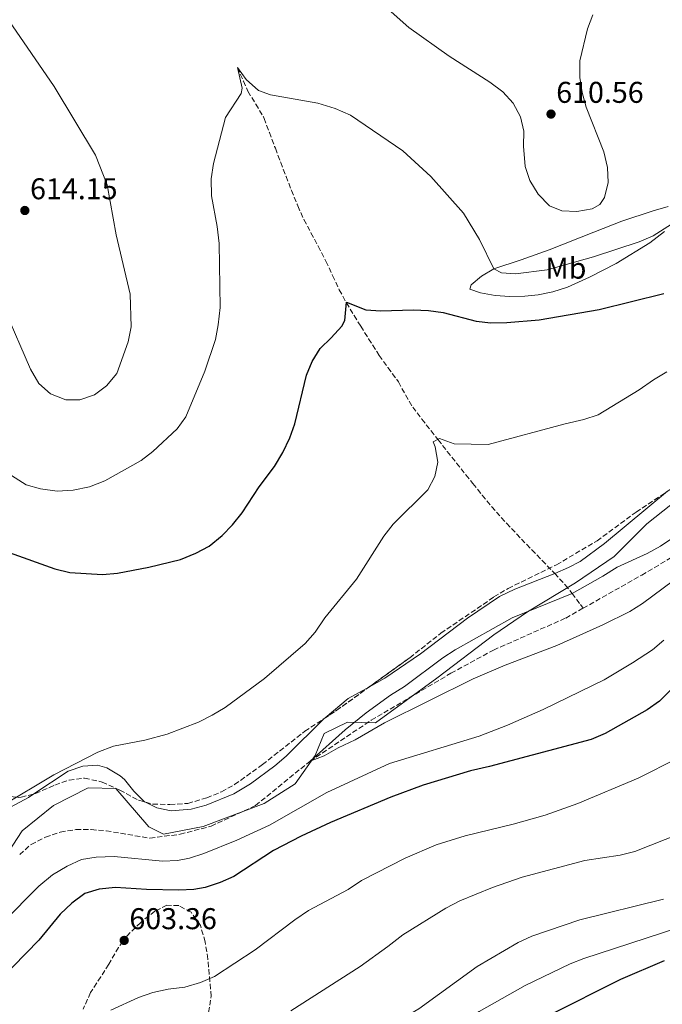
# Model space of a CAD drawing. Units: metres. Extents: x 631414 to 634896, y 4725053 to 4727432.
# Drawn here: x 631838 to 632053, y 4726278 to 4726606 of the extents above; entities that cross this region are included whole.
import ezdxf
from ezdxf.enums import TextEntityAlignment as Align

# ---------------------------------------------------------------- set-up
doc = ezdxf.new("R2010")
doc.units = ezdxf.units.M
doc.header["$MEASUREMENT"] = 0
doc.linetypes.add('DGN Style 3', pattern=[2.435890702152634, 1.739921930109024, -0.6959687720436097])
for name, color, linetype, lineweight in [('Barranco lineal', 142, 'DGN Style 3', 13), ('Cota de punto acotado terreno', 7, 'Continuous', 0), ('Curva de nivel directora', 30, 'Continuous', 30), ('Curva de nivel intermedia', 30, 'Continuous', 0), ('Etiqueta de uso rústico', 92, 'Continuous', 0), ('Límite de municipio', 7, 'Continuous', 0), ('Línea de cambio de uso (parcela vista)', 92, 'Continuous', 0), ('Punto acotado terreno (símbolo)', 7, 'Continuous', 0), ('Zona arbolada', 92, 'DGN Style 3', 0)]:
    doc.layers.add(name, color=color, linetype=linetype, lineweight=lineweight)
doc.styles.add('Style-Arial', font='arial.ttf')

# ---------------------------------------------------------------- blocks, each defined once
blk = doc.blocks.new('5PATER')
at = {"layer": 'Punto acotado terreno (símbolo)', "linetype": 'Continuous', "lineweight": 0}
h = blk.add_hatch(color=51, dxfattribs=at)
edge = h.paths.add_edge_path()
edge.add_ellipse((0, 0), major_axis=(-0.1095731443231308, -0.1110710700762829), ratio=0.9994222409660317, start_angle=0, end_angle=360)

msp = doc.modelspace()

# ---------------------------------------------------------------- linework, layer by layer
at = {"layer": 'Barranco lineal', "color": 142, "linetype": 'DGN Style 3', "lineweight": 13}
for points in [[(631910.9800000006, 4726590.350000001, 605), (631913.0099999999, 4726585.789999999, 604.6900000000023), (631914.5199999996, 4726582.380000001, 604.4499999999971), (631917.0899999999, 4726578.100000001, 604.1300000000047), (631919.6600000003, 4726573.82, 603.8000000000029), (631919.8700000001, 4726573.33, 603.7700000000041), (631921.6399999997, 4726568.66, 603.6399999999994), (631923.4000000004, 4726563.980000001, 603.5899999999965), (631923.6399999997, 4726563.350000001, 603.5599999999977), (631925.4299999997, 4726558.67, 603.3300000000017), (631927.2000000002, 4726554, 603.0899999999965), (631929.0099999999, 4726549.34, 602.8300000000017), (631930.8600000005, 4726544.720000001, 602.570000000007), (631931.1100000005, 4726544.119999999, 602.5399999999936), (631933.1900000004, 4726539.600000001, 602.2599999999948), (631935.5099999999, 4726535.17, 601.9700000000012), (631937.9100000003, 4726530.77, 601.6699999999983), (631940.1799999997, 4726526.34, 601.3500000000058), (631940.4900000002, 4726525.699999999, 601.3099999999977), (631942.5999999996, 4726521.210000001, 600.7200000000012), (631942.7199999997, 4726520.960000001, 600.6900000000023), (631944.8499999996, 4726516.430000001, 600.570000000007), (631944.9600000001, 4726516.210000001, 600.5500000000029), (631947.3099999997, 4726511.84, 599.9700000000012), (631949.8899999997, 4726507.600000001, 599.3000000000029), (631952.0999999996, 4726504.050000001, 598.8399999999965), (631954.7400000002, 4726499.83, 598.3800000000047), (631957.4299999997, 4726495.630000001, 597.9499999999971), (631958.29, 4726494.310000001, 597.8099999999977), (631961.1699999999, 4726490.24, 597.3999999999943), (631964.1100000005, 4726486.220000001, 597), (631964.6399999997, 4726485.449999999, 596.9199999999983), (631967.0300000003, 4726481.109999999, 596.3699999999953), (631969.4100000003, 4726477.09, 595.8300000000017), (631972.4600000001, 4726473.09, 595.5), (631975.5199999996, 4726469.16, 595.3099999999977), (631977.8899999997, 4726466.15, 595), (631980.9400000004, 4726462.289999999, 594.1100000000006), (631980.9500000002, 4726462.279999999, 594.1100000000006), (631984.0199999996, 4726458.4, 593.4900000000052), (631987.1200000001, 4726454.5, 592.9199999999983), (631989.4600000001, 4726451.560000001, 592.5399999999936), (631992.5800000001, 4726447.689999999, 592.0800000000017), (631995.7599999999, 4726443.850000001, 591.6399999999994), (631997.3099999997, 4726442.060000001, 591.4400000000023), (632000.6500000004, 4726438.350000001, 591.0099999999948), (632004.0700000003, 4726434.730000001, 590.6499999999943), (632005.6299999999, 4726433.08, 590.5500000000029), (632009.0899999999, 4726429.5, 590.429999999993), (632012.5800000001, 4726425.949999999, 590.3300000000017), (632016.0499999998, 4726422.32, 590.2400000000052), (632016.7300000006, 4726421.600000001, 590.2200000000012), (632020.1900000004, 4726417.84, 590.5200000000041), (632022.5599999997, 4726414.949999999, 590), (632025.2999999998, 4726411.210000001, 588.1499999999943), (632026.1900000004, 4726409.99, 587.5399999999936)], [(632026.1900000004, 4726409.99, 587.5399999999936), (632045.7400000002, 4726421.029999999, 587.3300000000017), (632055.1799999997, 4726426.640000001, 586.9199999999983)], [(631838.4400000004, 4726327.84, 592.1300000000047), (631842.2199999997, 4726331.25, 592.1300000000047), (631847.0099999999, 4726333.619999999, 592.0599999999977), (631851.9800000006, 4726335.34, 592.0599999999977), (631857.1799999997, 4726336.180000001, 592.0599999999977), (631862.2599999999, 4726336.189999999, 591.9900000000052), (631867.25, 4726335.800000001, 591.9900000000052), (631881.8099999997, 4726333.32, 591.5099999999948), (631891.9000000004, 4726334.65, 591.4400000000023), (631902.2000000002, 4726337.34, 591.3099999999977), (631917.0599999997, 4726344.189999999, 591.029999999999), (631935.2400000002, 4726359.02, 590), (631955.5899999999, 4726372.66, 589.320000000007), (631968.2000000002, 4726380.100000001, 588.3600000000006), (631982.1699999999, 4726388.34, 588.1499999999943), (631996.3600000005, 4726396.060000001, 587.8800000000047), (632020.4100000003, 4726406.720000001, 587.6100000000006), (632026.1900000004, 4726409.99, 587.5399999999936)]]:
    msp.add_polyline3d(points, dxfattribs=at)
at = {"layer": 'Curva de nivel directora', "color": 30, "linetype": 'Continuous', "lineweight": 30, "flags": 128}
for points, elevation in [([(631834.949999999, 4726428.590000001), (631850.1399999993, 4726423.100000001), (631855.1100000005, 4726421.920000001), (631866.0699999994, 4726421.220000002), (631871.0499999993, 4726421.65), (631881.49, 4726423.650000001), (631891.9900000008, 4726426.250000001), (631897.1499999996, 4726428.32), (631901.5499999984, 4726430.700000001), (631905.9099999992, 4726434.240000002), (631909.3800000005, 4726437.830000001), (631912.5700000002, 4726441.780000002), (631918.2400000007, 4726450.439999999), (631923.4100000008, 4726457.300000002), (631926.0999999996, 4726461.890000001), (631928.4299999988, 4726466.79), (631930.1599999988, 4726471.490000002), (631933.99, 4726487.689999999), (631935.8799999986, 4726492.32), (631938.61, 4726496.640000001), (631942.26, 4726500.11), (631945.7699999993, 4726504.03), (631946.7500000005, 4726505.939999999), (631947.3799999986, 4726512.060000001), (631953.8200000003, 4726509.550000002), (631958.8099999994, 4726509.150000001), (631969.5699999996, 4726509.510000002), (631974.6700000003, 4726509.280000002), (631979.6199999988, 4726508.600000001), (631990.5299999987, 4726505.689999999), (631995.4999999999, 4726505.160000001), (632000.8300000007, 4726505.300000003), (632011.5100000004, 4726506.189999999), (632031.589999999, 4726509.58), (632053.1099999994, 4726514.930000001)], 600.0000000000002), ([(632055.2499999984, 4726382.570000002), (632051.6499999998, 4726379.01), (632047.5999999996, 4726376.070000002), (632033.5499999993, 4726368.180000001), (632028.9299999991, 4726366.27), (631995.0100000004, 4726357.250000001), (631988.64, 4726355.84), (631972.8499999985, 4726351.060000001), (631962.1699999988, 4726347), (631942.0299999998, 4726338.52), (631932.2799999999, 4726333.970000002), (631923.0599999998, 4726329.180000002), (631909.8399999987, 4726320.58), (631905.2900000003, 4726318.500000002), (631900.2599999988, 4726316.840000001), (631896.4900000002, 4726316.180000002), (631891.4900000001, 4726316.01), (631880.739999999, 4726316.240000002), (631870.3200000008, 4726316.87), (631864.9499999996, 4726316.310000001), (631860.1599999996, 4726314.880000001), (631855.8300000001, 4726311.660000003), (631851.9199999986, 4726308.050000002), (631844.7900000005, 4726299.29), (631831.9200000003, 4726286.109999999)], 600.0000000000001), ([(631863.9199999992, 4726187.110000002), (631873.6299999988, 4726191.7), (631878.3200000004, 4726193.410000003), (631888.5399999997, 4726196.350000001), (631893.8999999998, 4726198.840000001), (631903.3299999998, 4726202.260000001), (631909.2899999989, 4726203.62), (631930.6199999992, 4726206.78), (631936.4199999995, 4726208.100000001), (631940.9900000005, 4726210.110000002), (631951.9499999996, 4726215.890000002), (631955.8200000009, 4726219.060000001), (631959.3999999994, 4726223.27), (631965.7899999998, 4726232.350000001), (631969.5899999996, 4726237.010000002), (631977.909999999, 4726245.920000001), (631990.6699999997, 4726257.170000001), (632004.8499999995, 4726267.77), (632014.9399999991, 4726274.310000002), (632038.7599999995, 4726286.300000002), (632053.3399999996, 4726292.560000002)], 625.0000000000001)]:
    msp.add_lwpolyline(points, dxfattribs=dict(at, elevation=elevation))
at = {"layer": 'Curva de nivel intermedia', "color": 30, "linetype": 'Continuous', "lineweight": 0, "flags": 128}
for points, elevation in [([(631944.2699999994, 4726624.989999999), (631968.1600000013, 4726603.599999999), (631981.5999999992, 4726594.079999999), (631995.1300000009, 4726585.449999999), (631999.4200000003, 4726582.159999999), (632002.8800000004, 4726578.42), (632005.3300000001, 4726573.9), (632006.5000000015, 4726569.039999999), (632006.3300000015, 4726564.039999999), (632006.8800000013, 4726557.34), (632008.4700000006, 4726552.599999999), (632011.1900000008, 4726548.109999998), (632014.9900000006, 4726544.119999998), (632019.1300000001, 4726542.5), (632024.1200000013, 4726542.23), (632029.2199999997, 4726543.159999999), (632031.8200000015, 4726544.59), (632033.3400000014, 4726546.899999999), (632034.5199999993, 4726551.96), (632034.3899999997, 4726556.96), (632033.1300000013, 4726562.220000002), (632027.2300000006, 4726577.09), (632025.8899999993, 4726581.909999998), (632025.1200000005, 4726587.01), (632025.1600000006, 4726592.499999999), (632027.6600000019, 4726603.17), (632029.4000000008, 4726607.899999999)], 609.9999999999999), ([(631833.5300000019, 4726509.46), (631842.0500000002, 4726489.679999999), (631844.7800000015, 4726484.970000001), (631848.6799999997, 4726481.509999999), (631853.8000000005, 4726479.49), (631858.480000001, 4726479.509999998), (631863.3700000015, 4726481.189999999), (631867.4000000015, 4726484.130000001), (631870.760000001, 4726488.25), (631874.5899999999, 4726498.81), (631875.6300000015, 4726503.779999998), (631875.2100000012, 4726514.699999999), (631870.5599999998, 4726534.489999999), (631867.6100000016, 4726551.199999999), (631863.7500000015, 4726561.05), (631849.8900000012, 4726583.980000001), (631834.7900000003, 4726606.009999999)], 609.9999999999999), ([(631922.0800000008, 4726581.220000001), (631918.0100000005, 4726582.640000001), (631913.9400000003, 4726586.33), (631910.980000001, 4726590.349999999), (631912.5900000002, 4726583.369999998), (631912.2500000005, 4726581.63), (631906.9800000021, 4726573.619999998), (631902.9900000001, 4726558.249999999), (631902.2900000005, 4726553.199999998), (631902.4, 4726547.489999999), (631904.2599999997, 4726537.300000001), (631904.9000000012, 4726531.65), (631905.2200000008, 4726510.279999998), (631904.6300000007, 4726504.489999998), (631903.7300000022, 4726499.58), (631900.1400000004, 4726489.01), (631893.8200000015, 4726473.869999999), (631890.8700000009, 4726469.84), (631882.8500000011, 4726462.230000001), (631878.8800000015, 4726459.210000001), (631866.7700000012, 4726452.519999999), (631861.6500000004, 4726450.480000001), (631856.2400000013, 4726449.349999999), (631850.9700000007, 4726449.019999999), (631845.4100000019, 4726449.77), (631840.6100000007, 4726451.169999998), (631835.7100000011, 4726454.26)], 605.0000000000001), ([(632063.8600000006, 4726543.289999999), (632049.5100000007, 4726534.220000001), (632044.940000002, 4726532.199999998), (632029.6700000013, 4726527.140000001), (632014.2199999995, 4726522.8), (632003.7099999996, 4726521.500000001), (631999.0000000001, 4726521.869999999), (631996.4699999999, 4726523.159999999), (631991.6399999997, 4726532.999999999), (631986.3800000002, 4726541.689999999), (631975.4500000002, 4726553.899999999), (631966.1699999997, 4726562.539999999), (631948.7100000008, 4726574.380000001), (631943.5900000001, 4726576.649999999), (631937.85, 4726578.429999999), (631922.0800000008, 4726581.220000001)], 605.0000000000001), ([(632054.1599999999, 4726488.829999999), (632049.6200000002, 4726486.119999998), (632044.9000000019, 4726482.779999998), (632031.1900000012, 4726474.509999998), (632026.4600000015, 4726472.880000001), (632020.2200000009, 4726471.529999998), (631994.560000001, 4726464.57), (631983.2399999998, 4726464.850000001), (631978.3200000002, 4726466.550000001), (631976.2400000015, 4726465.480000001), (631976.9500000001, 4726463.869999999), (631977.8399999996, 4726458.699999999), (631976.7700000012, 4726453.929999999), (631974.4700000011, 4726449.470000001), (631962.8600000017, 4726438.029999998), (631959.8399999997, 4726434.039999999), (631950.6500000008, 4726419.689999999), (631940.1400000011, 4726406.840000001), (631936.9, 4726401.980000001), (631933.5300000017, 4726398.279999999), (631920.04, 4726386.539999999), (631906.9000000017, 4726376.949999999), (631902.6300000002, 4726374.34), (631897.980000001, 4726372.01), (631887.6299999999, 4726368.06), (631880.1900000012, 4726366.029999998), (631869.7199999995, 4726363.980000001), (631864.5000000002, 4726361.970000002), (631849.850000001, 4726354.439999999), (631832.3700000017, 4726343.96)], 595.0000000000001), ([(632061.9900000021, 4726437.480000001), (632051.9500000015, 4726430.660000001), (632047.5599999994, 4726428.269999999), (632037.5200000012, 4726423.680000001), (632032.7699999993, 4726420.649999999), (632022.5600000012, 4726414.949999999), (632002.6100000021, 4726406.840000001), (631983.5999999996, 4726396.140000001), (631979.410000001, 4726393.409999999), (631966.6400000014, 4726383.92), (631961.980000001, 4726381.070000002), (631953.9600000011, 4726375.099999999), (631946.9000000004, 4726369.48), (631935.2400000015, 4726359.019999999), (631939.8700000006, 4726360.809999999), (631944.6100000015, 4726363.5), (631950.2300000007, 4726366.17), (631959.9699999995, 4726371.810000001), (631989.5800000011, 4726386.470000002), (632000.1800000003, 4726391.06), (632017.4100000013, 4726397.54), (632032.7500000013, 4726404.480000001), (632041.73, 4726408.91), (632046.0000000015, 4726411.529999999), (632059.7400000012, 4726421.850000001)], 590.0000000000001), ([(631832.7699999998, 4726305.24), (631844.8300000007, 4726317.34), (631849.4100000006, 4726321.159999999), (631854.2100000017, 4726324.009999999), (631859.0199999998, 4726326.170000001), (631863.9500000004, 4726327.029999998), (631869.9400000008, 4726327.189999999), (631886.0099999994, 4726325.67), (631891.0200000008, 4726325.929999999), (631895.0799999998, 4726326.680000001), (631899.8499999996, 4726328.199999998), (631910.8400000001, 4726332.689999999), (631921.7200000009, 4726337.659999999), (631940.8400000007, 4726348.529999999), (631961.6300000001, 4726358.199999998), (631991.5900000005, 4726367.369999999), (632000.9700000016, 4726370.970000001), (632012.9100000019, 4726376.199999998), (632033.2699999999, 4726386.08), (632042.6300000009, 4726391.84), (632049.2800000005, 4726396.179999999), (632053.1200000006, 4726399.390000001)], 595.0000000000001), ([(631868.8600000012, 4726276.02), (631878.0700000002, 4726280.230000001), (631882.7800000019, 4726281.930000001), (631887.9200000005, 4726283.019999998), (631893.4700000006, 4726283.65), (631898.7200000009, 4726285.249999999), (631903.3099999997, 4726287.24), (631916.8900000007, 4726296.119999998), (631930.1000000006, 4726306.140000001), (631934.740000001, 4726309.269999998), (631947.8900000004, 4726316.210000001), (631952.3400000007, 4726319.25), (631966.9100000019, 4726326.689999999), (631977.2300000016, 4726331.140000001), (631986.9200000011, 4726334.09), (632002.9299999995, 4726337.95), (632013.6000000003, 4726340.970000001), (632024.4900000001, 4726344.92), (632044.5399999997, 4726353.390000001), (632057.7499999995, 4726360.029999999)], 605.0000000000001), ([(632038.5899999996, 4726327.67), (632043.4400000023, 4726328.890000001), (632058.8600000005, 4726335.02)], 609.9999999999999), ([(631928.7900000007, 4726275.77), (631951.9000000004, 4726290.59), (631961.1800000009, 4726297.180000001), (631966.1600000008, 4726301.119999998), (631980.4400000013, 4726309.980000001), (631985.1799999999, 4726312.390000001), (631996.0000000005, 4726316.92), (632005.9000000001, 4726320.34), (632026.77, 4726325.92), (632038.5899999996, 4726327.67)], 609.9999999999999), ([(631948.5300000019, 4726261.88), (631962.0900000005, 4726270.960000002), (631971.4900000017, 4726276.449999999), (631990.9500000011, 4726290.510000001), (632004.5999999992, 4726298.57), (632009.15, 4726300.640000001), (632025.1100000015, 4726306.060000001), (632053.0500000013, 4726312.999999999)], 615), ([(631955.6900000012, 4726245.95), (631966.8100000012, 4726257.83), (631970.5000000015, 4726261.209999999), (631974.4900000013, 4726264.24), (631991.5200000012, 4726275.49), (632006.9400000017, 4726284.23), (632021.8600000015, 4726291.38), (632026.5000000017, 4726293.239999999), (632057.4500000001, 4726303.34)], 620.0000000000001)]:
    msp.add_lwpolyline(points, dxfattribs=dict(at, elevation=elevation))
at = {"layer": 'Límite de municipio', "color": 7, "linetype": 'Continuous', "lineweight": 0}
msp.add_polyline3d([(632062.879999999, 4726450.33, 590.8200000000002), (632047.4499999993, 4726438.100000001, 590.65), (632036.5199999996, 4726427.279999999, 590.33), (632023.6900000013, 4726418.51, 590.14), (632007.7300000006, 4726408.800000001, 589.96), (631996.4800000006, 4726401.15, 589.35), (631977.5, 4726386.680000001, 588.59), (631957.0199999996, 4726371.74, 589.6700000000001), (631947.7199999989, 4726371.970000001, 590.27), (631939.9400000013, 4726368.210000001, 590.84), (631936.9299999997, 4726360.9, 590.0600000000002), (631930.2399999984, 4726351.470000001, 591.51), (631919.9499999993, 4726344.890000001, 591.5500000000001), (631899.5500000007, 4726337.220000001, 591.4400000000002), (631886.3500000016, 4726334.67, 591.62), (631881.5, 4726337.060000001, 592.1700000000001), (631870.4400000013, 4726349.92, 593.73), (631861.2699999996, 4726350.15, 593.63), (631849.6600000003, 4726344.26, 593.61), (631839.2300000006, 4726335.76, 593.27), (631834.6799999997, 4726328.75, 592.5500000000001)], dxfattribs=at)
at = {"layer": 'Línea de cambio de uso (parcela vista)', "color": 92, "linetype": 'Continuous', "lineweight": 0}
for points in [[(632001.7599999999, 4726513.960000001, 601.820000000007), (631996.9500000002, 4726514.27, 601.7599999999948), (631992.0499999998, 4726515.210000001, 601.7400000000052), (631988.4900000002, 4726516.390000001, 601.6999999999971), (631988.9299999997, 4726517.83, 602.1900000000023), (631992.2999999998, 4726520.74, 603.6199999999953), (631996.4699999997, 4726523.16, 604.929999999993), (632005.5499999998, 4726526.119999999, 606.6999999999971), (632014.9000000004, 4726529.51, 607.679999999993), (632029.79, 4726535.439999999, 608.8699999999953), (632039.1100000005, 4726539.050000001, 608.9199999999983), (632049.5199999996, 4726542.560000001, 608.4400000000023), (632054.5800000001, 4726543.930000001, 607.7700000000041)], [(632053.3600000005, 4726535.65, 604.7400000000052), (632048.4199999999, 4726531.82, 604.429999999993), (632037.1799999997, 4726524.939999999, 603.4100000000036), (632028.3300000001, 4726520.359999999, 602.6300000000047), (632021, 4726517.08, 602.070000000007), (632016.1299999999, 4726515.449999999, 601.8999999999943), (632011.2000000002, 4726514.449999999, 601.8800000000047), (632006.7599999999, 4726514.060000001, 601.8699999999953), (632001.7599999999, 4726513.960000001, 601.820000000007)], [(632054.3579000002, 4726449.015900001, 591.0812000000005), (632033.2999999998, 4726431.550000001, 590.7899999999936), (632025.2300000006, 4726425.619999999, 590.4499999999971), (632021.3399999999, 4726423.550000001, 590.3000000000029), (632016.7300000006, 4726421.600000001, 590.2200000000012), (632003.4199999999, 4726416.380000001, 590.8500000000058), (631998.3200000003, 4726413.869999999, 590.75), (631987.6500000004, 4726406.640000001, 590.2599999999948), (631972.0499999998, 4726394.789999999, 590.1900000000023), (631960.1200000001, 4726386.65, 590.8600000000006), (631954.9989999998, 4726383.8213, 591.0947000000015)], [(631954.9989999998, 4726383.8213, 591.0947000000015), (631947.9000000004, 4726379.9, 591.4199999999983), (631940.2100000001, 4726373.51, 591.6999999999971), (631939.8855, 4726373.190099999, 591.6981999999989)], [(631939.8855, 4726373.190099999, 591.6981999999989), (631927.25, 4726360.730000001, 591.6300000000047), (631923.4299999997, 4726357.4, 591.6399999999994), (631915.3799999999, 4726351.470000001, 591.7400000000052), (631909.79, 4726348.130000001, 591.8999999999943), (631900.5499999998, 4726344.300000001, 592.3300000000017), (631895.6399999997, 4726342.970000001, 592.6199999999953), (631888.9400000004, 4726342.460000001, 593.029999999999), (631884.1299999999, 4726343.439999999, 593.3500000000058), (631880.3311000001, 4726345.3487, 593.6013999999996)], [(631843.1528000003, 4726348.0955, 594.9704999999958), (631841.4100000003, 4726346.949999999, 595.029999999999), (631835.3499999996, 4726343.699999999, 595.1999999999971), (631830.5800000001, 4726344.119999999, 595.3300000000017), (631826, 4726347.220000001, 595.4700000000012), (631822.0999999996, 4726351.390000001, 595.5800000000017), (631815.4598000003, 4726360.361300001, 595.8234999999986)], [(631880.3311000001, 4726345.3487, 593.6013999999996), (631880.0499999998, 4726345.49, 593.6199999999953), (631876.4600000001, 4726349, 593.929999999993), (631873.3700000001, 4726352.859999999, 594.179999999993), (631871.9000000004, 4726354.119999999, 594.25), (631867.4800000006, 4726356.82, 594.3699999999953), (631864.3700000001, 4726357.720000001, 594.429999999993), (631859.4699999997, 4726357.390000001, 594.5), (631854.5999999996, 4726355.619999999, 594.5800000000017), (631843.1528000003, 4726348.0955, 594.9704999999958)]]:
    msp.add_polyline3d(points, dxfattribs=at)
at = {"layer": 'Zona arbolada', "color": 92, "linetype": 'DGN Style 3', "lineweight": 0, "extrusion": (0.02685872207608312, -0.02074423850269075, 0.99942397690739), "elevation": -80476.71250268213, "flags": 128}
msp.add_lwpolyline([(4126876.132501475, 2387544.51087109), (4126880.894723152, 2387542.875483915), (4126893.784620037, 2387539.044847285)], dxfattribs=at)
at = {"layer": 'Zona arbolada', "color": 92, "linetype": 'DGN Style 3', "lineweight": 0}
for points in [[(631837.9699999997, 4726346.880000001, 597.8899999999994), (631838.8899999997, 4726347.01, 597.8600000000006), (631843.7199999997, 4726348.24, 597.9700000000012), (631850.2000000002, 4726351.039999999, 598), (631854.9000000004, 4726352.720000001, 597.8699999999953), (631860.0599999997, 4726353.359999999, 597.5099999999948), (631865.9299999997, 4726352.050000001, 597.1100000000006), (631871.79, 4726349.34, 596.8099999999977), (631877.9800000006, 4726346.01, 596.6000000000058), (631882.7800000003, 4726344.66, 596.1900000000023), (631888.5, 4726344.57, 595.7599999999948), (631894.5199999996, 4726344.91, 595.8999999999943), (631900.7999999998, 4726346.800000001, 595.8999999999943), (631905.6799999997, 4726348.810000001, 595.8999999999943), (631910.0800000001, 4726351.189999999, 595.8999999999943), (631919.3200000003, 4726357.880000001, 595.7700000000041), (631933.4800000006, 4726368.970000001, 595.6300000000047), (631944.0899999999, 4726375.960000001, 595.4900000000052), (631968.4299999997, 4726393.5, 595.1999999999971), (631978.8099999997, 4726401.66, 594.779999999999), (631996.4800000006, 4726413.75, 594.6399999999994), (632001.2100000001, 4726416.600000001, 594.6399999999994), (632017.3399999999, 4726424.51, 594.7700000000041), (632030.8499999996, 4726432.430000001, 595.6100000000006), (632043.8399999999, 4726442.029999999, 595.6199999999953), (632065.3700000001, 4726456.33, 595.6199999999953)], [(631954.9989999998, 4726383.8213, 595.3600000000006), (631968.4299999997, 4726393.5, 595.1999999999971), (631978.8099999997, 4726401.66, 594.779999999999), (631996.4800000006, 4726413.75, 594.6399999999994), (632001.2100000001, 4726416.600000001, 594.6399999999994), (632017.3399999999, 4726424.51, 594.7700000000041), (632030.8499999996, 4726432.430000001, 595.6100000000006), (632043.8399999999, 4726442.029999999, 595.6199999999953), (632054.3579000002, 4726449.015900001, 595.6199999999953)], [(631880.3311000001, 4726345.3487, 596.3991999999998), (631882.7800000003, 4726344.66, 596.1900000000023), (631888.5, 4726344.57, 595.7599999999948), (631894.5199999996, 4726344.91, 595.8999999999943), (631900.7999999998, 4726346.800000001, 595.8999999999943), (631905.6799999997, 4726348.810000001, 595.8999999999943), (631910.0800000001, 4726351.189999999, 595.8999999999943), (631919.3200000003, 4726357.880000001, 595.7700000000041), (631933.4800000006, 4726368.970000001, 595.6300000000047), (631939.8855, 4726373.190099999, 595.5454999999929)], [(631815.4598000003, 4726360.361300001, 599.9412000000011), (631818.4299999997, 4726357.460000001, 599.9600000000064), (631823.2800000003, 4726353.430000001, 599.820000000007), (631827.9400000004, 4726349.970000001, 599.2599999999948), (631833, 4726347.5, 598.4199999999983), (631837.9699999997, 4726346.880000001, 597.8899999999994), (631838.8899999997, 4726347.01, 597.8600000000006), (631843.1528000003, 4726348.0955, 597.9570999999996)], [(631843.1528000003, 4726348.0955, 597.9570999999996), (631843.7199999997, 4726348.24, 597.9700000000012), (631850.2000000002, 4726351.039999999, 598), (631854.9000000004, 4726352.720000001, 597.8699999999953), (631860.0599999997, 4726353.359999999, 597.5099999999948), (631865.9299999997, 4726352.050000001, 597.1100000000006), (631871.79, 4726349.34, 596.8099999999977), (631877.9800000006, 4726346.01, 596.6000000000058), (631880.3311000001, 4726345.3487, 596.3991999999998)], [(631887.5300000003, 4726310.960000001, 609.6699999999983), (631883.4900000002, 4726308.960000001, 609.8099999999977), (631878.7599999999, 4726305.27, 610.0899999999965), (631874.3300000001, 4726300.880000001, 610.5099999999948), (631871.3799999999, 4726296.91, 611.2299999999959), (631868.1200000001, 4726291.289999999, 612.4700000000012), (631865.4600000001, 4726287.09, 613.0099999999948), (631862.0599999997, 4726281.850000001, 613.029999999999), (631859.5899999999, 4726276.359999999, 613.1699999999983)], [(631901.3799999999, 4726275.230000001, 613.8899999999994), (631902.2800000003, 4726280.609999999, 613.6300000000047), (631901.1600000003, 4726293.029999999, 612.75), (631900.2599999999, 4726298.77, 612.6100000000006), (631898.6600000003, 4726304.210000001, 611.070000000007), (631895.54, 4726308.66, 610.5099999999948), (631891.4500000002, 4726310.859999999, 609.9499999999971), (631887.5300000003, 4726310.960000001, 609.6699999999983)]]:
    msp.add_polyline3d(points, dxfattribs=at)

# ---------------------------------------------------------------- block references
at = {"layer": 'Punto acotado terreno (símbolo)', "color": 7, "linetype": 'Continuous', "lineweight": 0, "xscale": 10, "yscale": 10, "zscale": 10}
for p in [(632015.5100000014, 4726574.760000001, 610.5599999999977), (631840.1599999992, 4726542.620000001, 614.1499999999943), (631873.2600000022, 4726299.240000002, 603.360000000001)]:
    msp.add_blockref('5PATER', p, dxfattribs=at)

# ---------------------------------------------------------------- texts
at = {"layer": 'Cota de punto acotado terreno', "color": 7, "linetype": 'Continuous', "lineweight": 0, "style": 'Style-Arial'}
for s, p in [('610.56', (632017.2399999974, 4726578.510000001, 610.5599999999977)), ('614.15', (631841.8999999987, 4726546.369999999, 614.1499999999943)), ('603.36', (631874.9999999994, 4726302.990000002, 603.3600000000006))]:
    msp.add_text(s, height=7.000000000000002, dxfattribs=at).set_placement(p)
at = {"layer": 'Etiqueta de uso rústico', "color": 92, "linetype": 'Continuous', "lineweight": 0, "style": 'Style-Arial'}
msp.add_text('Mb', height=7.000000000000002, dxfattribs=at).set_placement((632020.4802462441, 4726523.390010002, 604.7200000000012), align=Align.MIDDLE_CENTER)

doc.saveas('drawing.dxf')
